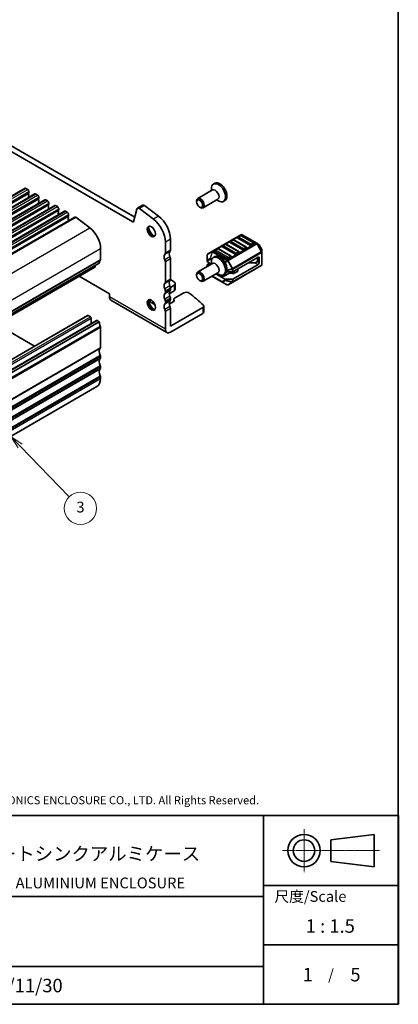
# Model space of a CAD drawing. Units: millimetres. Extents: x 22 to 3581, y 12 to 574.
# Drawn here: x 503 to 608, y 12 to 286 of the extents above; entities that cross this region are included whole.
import ezdxf

# ---------------------------------------------------------------- set-up
doc = ezdxf.new("R2010")
doc.units = ezdxf.units.MM
doc.header["$LTSCALE"] = 1.5
doc.linetypes.add('CHAIN', pattern=[0.3543, 0.2362, -0.0295, 0.0591, -0.0295])
for name, color, linetype, lineweight in [('Border (ISO)', 7, 'Continuous', 35), ('Hatch (ISO)', 1, 'Continuous', 18), ('Symbol (TK)', 100, 'Continuous', 18), ('Title (ISO)', 7, 'Continuous', 35), ('Visible (ISO)', 7, 'Continuous', 35), ('Visible Narrow (ISO)', 7, 'Continuous', 25)]:
    doc.layers.add(name, color=color, linetype=linetype, lineweight=lineweight)
doc.styles.add('Note Text (TK)', font='MS PGothic.ttf')
doc.styles.add('Note Text (TK2)', font='MS PGothic.ttf')
doc.styles.add('takachi1', font='MS PGothic.ttf', dxfattribs={"height": 2.5})
doc.styles.add('文字スタイル67', font='arial.ttf')

# ---------------------------------------------------------------- blocks, each defined once
blk = doc.blocks.new('図面枠 tk図枠')
at = {"layer": 'Border (ISO)'}
for p in [(405.5, 289), (14.5, 8)]:
    blk.add_line(p, (405.5, 8), dxfattribs=at)
blk = doc.blocks.new('表題欄 tk表題欄')
at = {"layer": 'Hatch (ISO)'}
h = blk.add_hatch(color=256, dxfattribs=at)
edge = h.paths.add_edge_path(flags=0)
edge.add_arc((95.58, 236.3), 0.596, 270, 360)
edge.add_line((96.17, 236.3), (96.17, 239.71))
edge.add_arc((95.58, 239.71), 0.596, 0, 90)
edge.add_line((95.58, 240.31), (79.14, 240.31))
edge.add_arc((79.14, 239.71), 0.596, 90, 180)
edge.add_line((78.54, 239.71), (78.54, 236.3))
edge.add_arc((79.14, 236.3), 0.596, 180, 270)
edge.add_line((79.14, 235.7), (95.58, 235.7))
edge = h.paths.add_edge_path()
edge.add_line((77.84, 239.96), (77.84, 236.05))
edge.add_arc((78.54, 236.05), 0.702, 180, 270)
edge.add_line((78.54, 235.35), (96.17, 235.35))
edge.add_arc((96.17, 236.05), 0.702, 270, 360)
edge.add_line((96.87, 236.05), (96.87, 239.96))
edge.add_arc((96.17, 239.96), 0.702, 0, 90)
edge.add_line((96.17, 240.66), (78.54, 240.66))
edge.add_arc((78.54, 239.96), 0.702, 90, 180)
for points in [[(79.07, 239.15), (79.07, 238.66), (79.92, 238.66), (79.92, 236.66), (80.51, 236.66), (80.51, 238.66), (81.36, 238.66), (81.36, 239.15)], [(85.68, 236.66), (84.94, 237.89), (84.42, 237.32), (84.42, 236.66), (83.9, 236.66), (83.9, 239.15), (84.42, 239.15), (84.42, 238.1), (85.39, 239.15), (86.11, 239.15), (85.32, 238.3), (86.3, 236.66)], [(92.09, 239.15), (92.09, 236.66), (92.61, 236.66), (92.61, 237.66), (93.77, 237.66), (93.77, 236.66), (94.29, 236.66), (94.29, 239.15), (93.77, 239.15), (93.77, 238.15), (92.61, 238.15), (92.61, 239.15)], [(94.84, 239.15), (94.84, 236.66), (95.36, 236.66), (95.36, 239.15)]]:
    blk.add_hatch(color=256, dxfattribs=at).paths.add_polyline_path(points)
h = blk.add_hatch(color=256, dxfattribs=at)
h.paths.add_polyline_path([(82.59, 237.71), (81.95, 237.71), (82.27, 238.58)], flags=0)
h.paths.add_polyline_path([(82.78, 237.2), (81.76, 237.2), (81.57, 236.66), (80.95, 236.66), (81.86, 239.15), (82.68, 239.15), (83.59, 236.66), (82.98, 236.66)])
h = blk.add_hatch(color=256, dxfattribs=at)
h.paths.add_polyline_path([(87.53, 237.71), (88.16, 237.71), (87.85, 238.58)], flags=0)
h.paths.add_polyline_path([(87.14, 236.66), (87.34, 237.2), (88.35, 237.2), (88.55, 236.66), (89.17, 236.66), (88.25, 239.15), (87.44, 239.15), (86.52, 236.66)])
h = blk.add_hatch(color=256, dxfattribs=at)
edge = h.paths.add_edge_path()
edge.add_arc((90.52, 237.9), 1.27, 38.5505, 336.582)
edge.add_line((91.69, 237.4), (91.17, 237.62))
edge.add_ellipse((90.52, 237.9), major_axis=(0, -0.8), ratio=0.867347, start_angle=128.5505, end_angle=426.582, ccw=False)
edge.add_line((91.09, 238.36), (91.52, 238.7))
at = {"layer": 'Title (ISO)'}
for p, q in [((74.71, 244.05), (255.71, 244.05)), ((74.71, 209.05), (74.71, 244.05)), ((149.71, 244.05), (149.71, 209.05)), ((230.71, 244.05), (230.71, 209.05)), ((255.71, 244.05), (255.71, 209.05)), ((243.21, 239.55), (251.21, 240.55)), ((243.21, 239.55), (243.21, 235.55)), ((251.21, 234.55), (251.21, 240.55)), ((243.21, 235.55), (251.21, 234.55)), ((230.71, 231.05), (255.71, 231.05)), ((74.71, 229.05), (230.71, 229.05)), ((99.71, 229.05), (99.71, 209.05)), ((124.71, 229.05), (124.71, 209.05)), ((230.71, 220.05), (255.71, 220.05)), ((149.71, 216.05), (230.71, 216.05)), ((255.71, 209.05), (74.71, 209.05))]:
    blk.add_line(p, q, dxfattribs=at)
at = {"layer": 'Title (ISO)', "color": 4, "linetype": 'CHAIN', "lineweight": 18}
for p, q in [((238.21, 241.55), (238.21, 233.55)), ((252.21, 237.55), (234.21, 237.55))]:
    blk.add_line(p, q, dxfattribs=at)
at = {"layer": 'Title (ISO)'}
for radius in [3, 2]:
    blk.add_circle((238.21, 237.55), radius, dxfattribs=at)
at = {"layer": 'Title (ISO)', "color": 1, "char_height": 2, "line_spacing_factor": 1.5, "style": 'Note Text (TK)'}
for s, insert, attachment_point in [('\\fＭＳ Ｐゴシック|b0|i0;\\H2.0000;品名/Title', (151.71, 242.05), 4), ('\\fＭＳ Ｐゴシック|b0|i0;\\H2.0000;尺度/Scale', (232.71, 229.05), 4), ('\\fＭＳ Ｐゴシック|b0|i0;\\H2.0000;承認/Approved', (87.21, 227.05), 5), ('\\fＭＳ Ｐゴシック|b0|i0;\\H2.0000;検図/Checked', (112.21, 227.05), 5), ('\\fＭＳ Ｐゴシック|b0|i0;\\H2.0000;製図/Created', (137.21, 227.05), 5), ('\\fＭＳ Ｐゴシック|b0|i0;\\H2.0000;作成日/Date', (151.71, 212.55), 4)]:
    blk.add_mtext(s, dxfattribs=dict(at, insert=insert, attachment_point=attachment_point))
at = {"layer": 'Title (ISO)', "color": 7, "line_spacing_factor": 1.5, "style": 'Note Text (TK)'}
for s, insert, char_height, attachment_point in [('株式会社タカチ電機工業', (99.87, 238.05), 2.5, 4), ('\\fArial|b0|i0;\\H1.4986;TAKACHI ELECTRONICS ENCLOSURE CO., LTD.', (99.87, 232.05), 1.4986, 4), ('\\fＭＳ Ｐゴシック|b0|i0;\\H2.0000;/', (243.21, 214.55), 2, 5)]:
    blk.add_mtext(s, dxfattribs=dict(at, insert=insert, char_height=char_height, attachment_point=attachment_point))
at = {"layer": 'Title (ISO)', "color": 7}
for tag, p, height, style in [('<品名>_001', (157.52, 235.72), 2.5, 'Note Text (TK)'), ('<Title>_001', (157.48, 230.55), 2, '文字スタイル67'), ('<尺度>_001', (238.54, 222.31), 2.5, 'Note Text (TK)'), ('<ページ_No.>_001', (237.95, 213.3), 2.5, 'Note Text (TK)'), ('<総ページ数>_001', (246.8, 213.3), 2.5, 'Note Text (TK)'), ('作成日_001', (175.61, 211.28), 2.5, 'Note Text (TK)')]:
    blk.add_attdef(tag, p, '', height=height, dxfattribs=dict(at, style=style))
blk = doc.blocks.new('バルーン5')
at = {"layer": 'Symbol (TK)', "color": 100}
for p, q in [((335.29, 111.49), (333.55, 113.28)), ((335.65, 111.84), (333.55, 113.28)), ((333.55, 113.28), (334.93, 111.14)), ((335.29, 111.49), (344.41, 102.09))]:
    blk.add_line(p, q, dxfattribs=at)
at = {"layer": 'Symbol (TK)'}
blk.add_circle((346.5, 99.94), 3, dxfattribs=at)
at = {"layer": 'Symbol (TK)', "color": 7, "insert": (346.5, 99.92), "char_height": 2, "attachment_point": 5, "line_spacing_factor": 0.25, "style": 'Note Text (TK2)'}
blk.add_mtext('3', dxfattribs=at)

msp = doc.modelspace()

# ---------------------------------------------------------------- linework, layer by layer
at = {"layer": 'Visible (ISO)'}
for p, q in [((534.3388, 229.5367), (452.7208, 276.6589)), ((454.135, 277.4754), (534.8572, 230.8705)), ((438.5498, 200.9485), (504.3107, 238.9155)), ((504.5607, 238.8908), (505.0557, 238.605)), ((556.5184, 238.4507), (552.3937, 236.0693)), ((556.2078, 238.2713), (556.2078, 238.801)), ((557.1986, 240.3099), (556.7814, 240.069)), ((441.3075, 199.3563), (507.0684, 237.3234)), ((444.0652, 197.7641), (509.8261, 235.7312)), ((505.3809, 237.5681), (505.2961, 237.4864)), ((505.2961, 237.2904), (505.3809, 237.1108)), ((505.3809, 236.9149), (505.2961, 236.8332)), ((505.2961, 236.6373), (505.3809, 236.4576)), ((505.4092, 237.9926), (505.4092, 237.6497)), ((507.3184, 237.2986), (507.8134, 237.0128)), ((508.1386, 235.9759), (508.0538, 235.8942)), ((508.0538, 235.6983), (508.1386, 235.5187)), ((508.1669, 236.4005), (508.1669, 236.0575)), ((510.0761, 235.7064), (510.5711, 235.4207)), ((558.0184, 235.8526), (553.8937, 233.4712)), ((557.7078, 235.6732), (558.1664, 235.4084)), ((559.9686, 235.5121), (559.5514, 235.2712)), ((446.8229, 196.172), (512.5838, 234.139)), ((508.1386, 235.3227), (508.0538, 235.241)), ((508.0538, 235.0451), (508.1386, 234.8655)), ((510.8964, 234.3837), (510.8115, 234.3021)), ((510.8115, 234.1061), (510.8964, 233.9265)), ((510.8964, 233.7305), (510.8115, 233.6489)), ((510.8115, 233.4529), (510.8964, 233.2733)), ((510.9246, 234.8083), (510.9246, 234.4654)), ((512.8338, 234.1143), (513.3288, 233.8285)), ((513.6541, 232.7916), (513.5692, 232.7099)), ((513.6824, 233.2161), (513.6824, 232.8732)), ((535.4137, 233.1265), (534.5446, 229.6036)), ((537.0103, 234.2099), (535.596, 233.3934)), ((540.1001, 230.3032), (536.1944, 233.2724)), ((537.6087, 234.0889), (541.5144, 231.1197)), ((552.083, 235.1322), (552.083, 235.3826)), ((552.9268, 233.6707), (553.1437, 233.5455)), ((449.5806, 194.5798), (515.3415, 232.5469)), ((452.4074, 192.9521), (518.1684, 230.9192)), ((513.5692, 232.5139), (513.6541, 232.3343)), ((513.6541, 232.1384), (513.5692, 232.0567)), ((513.5692, 231.8607), (513.6541, 231.6811)), ((515.5915, 232.5221), (516.0865, 232.2363)), ((516.4118, 231.1994), (516.3269, 231.1177)), ((516.3269, 230.9218), (516.4118, 230.7421)), ((516.4118, 230.5462), (516.3269, 230.4645)), ((516.3269, 230.2686), (516.4118, 230.0889)), ((516.4401, 231.624), (516.4401, 231.281)), ((518.4615, 230.8599), (522.3672, 227.8907)), ((544.7951, 224.7901), (544.7951, 221.7444)), ((564.4441, 225.9852), (556.4881, 221.3918)), ((562.171, 224.5532), (561.4639, 224.145)), ((565.9565, 222.512), (562.421, 224.5532)), ((567.069, 223.0099), (563.5334, 225.0511)), ((564.2923, 225.778), (563.5852, 225.3697)), ((568.0778, 223.7367), (564.5423, 225.778)), ((568.811, 223.6371), (564.7441, 225.9852)), ((525.3496, 222.1365), (525.3496, 219.0907)), ((543.3808, 220.9279), (543.3808, 223.9736)), ((557.9283, 222.1037), (557.2212, 221.6955)), ((561.7139, 220.0625), (558.1783, 222.1037)), ((562.8263, 220.5604), (559.2908, 222.6017)), ((560.0497, 223.3285), (559.3426, 222.9202)), ((563.8352, 221.2872), (560.2997, 223.3285)), ((564.9476, 221.7852), (561.4121, 223.8264)), ((566.0083, 222.1934), (565.3012, 221.7852)), ((568.1296, 223.4182), (567.4225, 223.0099)), ((569.3595, 223.3204), (568.811, 223.6371)), ((570.2107, 221.9265), (569.4693, 223.2106)), ((570.2509, 221.1431), (570.2509, 221.7765)), ((544.7951, 219.2949), (544.7951, 213.6202)), ((555.0481, 220.3872), (555.0481, 218.8581)), ((556.4881, 221.3918), (555.1981, 220.647)), ((557.1986, 219.8975), (556.7814, 219.6566)), ((560.705, 219.3357), (557.1695, 221.3769)), ((561.7657, 219.7439), (561.0586, 219.3357)), ((569.1903, 219.7439), (562.2071, 215.7122)), ((563.887, 220.9687), (563.1799, 220.5604)), ((569.0135, 219.6419), (569.0135, 218.6212)), ((569.5438, 219.5398), (569.5438, 218.315)), ((570.2509, 217.6718), (570.2509, 221.1431)), ((458.0004, 179.0097), (523.7613, 216.9768)), ((459.2351, 180.103), (524.9961, 218.0701)), ((523.8689, 217.4193), (523.8211, 217.0792)), ((543.3808, 212.8037), (543.3808, 218.4784)), ((556.5184, 218.0383), (552.3937, 215.6568)), ((555.0481, 218.8581), (555.0481, 218.5909)), ((555.0481, 217.1894), (555.0481, 217.6309)), ((556.1998, 217.8543), (555.136, 218.4684)), ((555.136, 217.7534), (555.7553, 218.1109)), ((556.2078, 217.8589), (556.2078, 218.3886)), ((562.1449, 212.8186), (570.1009, 217.4119)), ((569.1903, 217.7027), (562.2071, 213.6709)), ((563.5731, 216.5008), (563.5731, 216.0081)), ((568.3064, 218.213), (566.5386, 218.213)), ((519.3505, 214.4302), (527.8245, 209.5377)), ((552.083, 214.7197), (552.083, 214.9702)), ((558.0184, 215.4402), (553.8937, 213.0588)), ((556.3713, 214.4892), (559.2307, 212.8384)), ((559.91, 213.6709), (557.432, 215.1016)), ((558.5837, 214.6408), (557.6088, 215.2037)), ((557.7078, 215.2608), (558.1664, 214.996)), ((559.9686, 215.0997), (559.5514, 214.8588)), ((561.0619, 215.2551), (559.9979, 214.6408)), ((561.9949, 213.6202), (560.1222, 213.6202)), ((560.4238, 215.6614), (561.9949, 215.6614)), ((562.0903, 215.2411), (561.551, 215.3288)), ((563.4266, 215.8039), (562.5795, 215.3148)), ((544.777, 211.3644), (545.8499, 211.9839)), ((544.7951, 211.1707), (544.7951, 210.7625)), ((546.1428, 212.3921), (546.1428, 210.7591)), ((552.9268, 213.2583), (553.1437, 213.1331)), ((559.2307, 212.8384), (560.555, 212.0738)), ((560.855, 212.0738), (562.1449, 212.8186)), ((527.8245, 209.5377), (527.8245, 208.7212)), ((543.3808, 209.946), (543.3808, 210.3542)), ((545.8499, 210.3509), (544.4543, 209.5451)), ((544.7951, 208.313), (544.7951, 207.9047)), ((548.5074, 209.8439), (545.9728, 208.3806)), ((528.2387, 207.8057), (543.7951, 198.8242)), ((540.531, 206.4882), (539.1382, 207.2924)), ((540.0818, 207.0207), (539.8453, 206.8841)), ((543.3808, 207.0882), (543.3808, 207.4965)), ((544.7951, 200.5563), (553.7815, 205.7446)), ((544.7951, 205.4552), (544.7951, 200.5563)), ((545.7465, 207.4334), (544.9043, 206.9472)), ((545.7385, 208.054), (545.7385, 207.4288)), ((545.7695, 207.9267), (545.8735, 207.7171)), ((554.0744, 204.5199), (554.0744, 206.1529)), ((455.9739, 165.5842), (521.7348, 203.5513)), ((521.8848, 203.5365), (522.5212, 203.1691)), ((522.7333, 202.8016), (522.7333, 201.2701)), ((543.3808, 199.7398), (543.3808, 204.6388)), ((544.7951, 198.9233), (553.7815, 204.1116)), ((458.4487, 164.1554), (524.2097, 202.1225)), ((459.2351, 163.7731), (524.9961, 201.7402)), ((496.3695, 201.1621), (506.983, 195.0344)), ((524.3597, 202.1076), (524.9961, 201.7402)), ((525.3496, 200.3113), (525.3496, 194.6367)), ((525.3496, 192.1872), (525.3496, 191.7789)), ((525.3496, 189.3294), (525.3496, 188.9212)), ((525.3496, 186.4717), (525.3496, 186.0635)), ((458.5532, 145.8075), (524.3141, 183.7746))]:
    msp.add_line(p, q, dxfattribs=at)
for centre, radius, start, end in [((562.296, 224.3367), 0.25, 60, 120), ((563.7102, 225.1532), 0.25, 120, 180), ((564.4173, 225.5615), 0.25, 60, 120), ((564.5941, 225.7254), 0.3, 60, 120), ((558.0533, 221.8872), 0.25, 60, 120), ((559.4676, 222.7037), 0.25, 120, 180), ((560.1747, 223.112), 0.25, 60, 120), ((561.5889, 223.9285), 0.25, 120, 180), ((565.8315, 222.2955), 0.25, 0, 60), ((567.9528, 223.5202), 0.25, 0, 60), ((569.2095, 223.0606), 0.3, 30, 60), ((569.9509, 221.7765), 0.3, 0, 30), ((555.3481, 220.3872), 0.3, 120, 180), ((557.3462, 221.479), 0.25, 120, 180), ((561.5889, 219.846), 0.25, 0, 60), ((563.7102, 221.0707), 0.25, 0, 60), ((569.9509, 217.6718), 0.3, 300, 0), ((560.705, 212.3336), 0.3, 240, 300)]:
    msp.add_arc(centre, radius, start, end, dxfattribs=at)
for centre, major_axis, start_param, end_param in [((504.5607, 238.4825), (-0.25, 0.433), 5.49778714, 6.28318531), ((505.0557, 238.1968), (0.25, -0.433), 0.78539816, 2.35619449), ((558.1664, 237.6701), (1.385, -2.3989), 5.49778714, 10.21017612), ((557.2684, 237.1516), (0.75, -1.299), 0, 3.14159265), ((558.5836, 237.911), (1.385, -2.3989), 0, 3.14159265), ((505.4092, 237.3231), (-0.1, 0.1732), 0.14189705, 1.42889927), ((505.4092, 236.6699), (-0.1, 0.1732), 0.14189705, 1.42889927), ((505.2678, 237.7314), (0.1, -0.1732), 0.14189705, 0.78539816), ((505.2678, 237.0782), (0.1, -0.1732), 0.14189705, 1.42889927), ((505.2678, 236.425), (0.1, -0.1732), 0.91313223, 1.42889927), ((507.3184, 236.8904), (-0.25, 0.433), 5.49778714, 6.28318531), ((507.8134, 236.6046), (0.25, -0.433), 0.78539816, 2.35619449), ((508.1669, 235.7309), (-0.1, 0.1732), 0.14189705, 1.42889927), ((508.0255, 236.1392), (0.1, -0.1732), 0.14189705, 0.78539816), ((508.0255, 235.486), (0.1, -0.1732), 0.14189705, 1.42889927), ((510.0761, 235.2982), (-0.25, 0.433), 5.49778714, 6.28318531), ((553.1437, 234.7702), (0.75, -1.299), 5.49778714, 10.21017612), ((508.1669, 235.0777), (-0.1, 0.1732), 0.14189705, 1.42889927), ((508.0255, 234.8328), (0.1, -0.1732), 0.91313223, 1.42889927), ((510.5711, 235.0124), (0.25, -0.433), 0.78539816, 2.35619449), ((510.9246, 234.1388), (-0.1, 0.1732), 0.14189705, 1.42889927), ((510.9246, 233.4856), (-0.1, 0.1732), 0.14189705, 1.42889927), ((510.7832, 234.547), (0.1, -0.1732), 0.14189705, 0.78539816), ((510.7832, 233.8938), (0.1, -0.1732), 0.14189705, 1.42889927), ((510.7832, 233.2406), (0.1, -0.1732), 0.91313223, 1.42889927), ((512.8338, 233.706), (-0.25, 0.433), 5.49778714, 6.28318531), ((513.3288, 233.4203), (0.25, -0.433), 0.78539816, 2.35619449), ((513.5409, 232.9549), (0.1, -0.1732), 0.14189705, 0.78539816), ((536.086, 232.5447), (-0.49, 0.8487), 5.34070751, 6.82423738), ((537.5003, 233.3612), (-0.49, 0.8487), 5.34070751, 6.28318531), ((513.6824, 232.5466), (-0.1, 0.1732), 0.14189705, 1.42889927), ((513.6824, 231.8934), (-0.1, 0.1732), 0.14189705, 1.42889927), ((513.5409, 232.3017), (0.1, -0.1732), 0.14189705, 1.42889927), ((513.5409, 231.6485), (0.1, -0.1732), 0.91313223, 1.42889927), ((515.5915, 232.1139), (-0.25, 0.433), 5.49778714, 6.28318531), ((516.0865, 231.8281), (0.25, -0.433), 0.78539816, 2.35619449), ((516.4401, 230.9544), (-0.1, 0.1732), 0.14189705, 1.42889927), ((516.4401, 230.3012), (-0.1, 0.1732), 0.14189705, 1.42889927), ((516.2987, 231.3627), (0.1, -0.1732), 0.14189705, 0.78539816), ((516.2987, 230.7095), (0.1, -0.1732), 0.14189705, 1.42889927), ((516.2987, 230.0563), (0.1, -0.1732), 0.35420842, 1.42889927), ((518.4084, 230.5035), (-0.24, 0.4157), 5.34070751, 6.28318531), ((539.4918, 226.219), (-2.75, 4.7631), 3.92699082, 5.34070751), ((540.906, 227.0355), (2.75, -4.7631), 0.78539816, 2.19911486), ((521.8141, 224.1778), (2.5, -4.3301), 0.78539816, 2.19911486), ((534.3388, 229.7817), (0.15, -0.2598), 5.49778714, 6.82423738), ((539.7392, 227.0312), (0.825, -1.4289), 3.29215319, 6.13262477), ((540.906, 227.7048), (1.65, -2.8579), 4.22569403, 5.19908394), ((563.7102, 225.1532), (-0.25, 0), 0, 0.78539816), ((559.4676, 222.7037), (-0.25, 0), 0, 0.78539816), ((561.5889, 223.9285), (-0.25, 0), 0, 0.78539816), ((565.1244, 221.8872), (-0.25, 0), 0.78539816, 2.35619449), ((565.8315, 222.2955), (0.25, 0), 5.49778714, 6.28318531), ((567.2457, 223.112), (-0.25, 0), 0.78539816, 2.35619449), ((567.9528, 223.5202), (0.25, 0), 5.49778714, 6.28318531), ((524.9961, 219.2949), (0.25, -0.433), 0.14189705, 0.78539816), ((544.0879, 219.2949), (-0.75, 1.299), 0.14189705, 1.42889927), ((542.6737, 221.3361), (0.5, -0.866), 0.14189705, 0.78539816), ((542.6737, 218.8866), (-0.5, 0.866), 3.92699082, 4.57049193), ((545.5022, 220.1114), (-0.75, 1.299), 0.14189705, 1.42889927), ((544.0879, 222.1526), (0.5, -0.866), 0.14189705, 0.78539816), ((544.0879, 219.7031), (0.5, -0.866), 0.78539816, 1.42889927), ((558.1664, 217.2577), (1.385, -2.3989), 5.49778714, 10.21017612), ((557.3462, 221.479), (-0.25, 0), 0, 0.78539816), ((558.5836, 217.4986), (1.385, -2.3989), 0, 3.14159265), ((560.8818, 219.4377), (-0.25, 0), 0.78539816, 2.35619449), ((561.5889, 219.846), (0.25, 0), 5.49778714, 6.28318531), ((563.0031, 220.6625), (-0.25, 0), 0.78539816, 2.35619449), ((563.7102, 221.0707), (0.25, 0), 5.49778714, 6.28318531), ((569.1903, 219.3357), (0.25, 0.433), 5.49778714, 7.06858347), ((523.6113, 217.2366), (0.15, -0.2598), 0, 0.63650822), ((526.4103, 217.2536), (-1, 1.7321), 0.14189705, 0.78539816), ((555.3481, 218.5909), (-0.3, 0), 0, 0.78539816), ((555.3481, 217.6309), (-0.3, 0), 5.49778714, 6.28318531), ((557.2684, 216.7392), (0.75, -1.299), 0, 3.14159263), ((568.3064, 218.6212), (0.7071, 0), 4.71238898, 6.28318531), ((569.1903, 218.1109), (-0.25, -0.433), 0.78539816, 2.35619449), ((544.0879, 214.0285), (0.5, -0.866), 0.14189705, 0.78539816), ((553.1437, 214.3578), (0.75, -1.299), 5.49778714, 10.21017612), ((559.2908, 215.0491), (-1, 0), 0.78539816, 2.35619449), ((560.1222, 213.7934), (-0.3, 0), 0.78539816, 1.57079633), ((561.4154, 215.051), (-0.5, 0), 4.43778751, 5.49778714), ((561.9949, 215.8346), (0.3, 0), 4.71238898, 5.49778714), ((561.9949, 213.7934), (-0.3, 0), 1.57079633, 2.35619449), ((562.2259, 215.519), (-0.5, 0), 1.29619485, 2.35619449), ((563.0731, 216.0081), (0.5, 0), 5.49778714, 6.28318531), ((544.0879, 211.1707), (-0.75, 1.299), 0.14189705, 1.42889927), ((542.6737, 213.212), (0.5, -0.866), 0.14189705, 0.78539816), ((542.6737, 210.7625), (-0.5, 0.866), 3.92699082, 4.57049193), ((545.5022, 211.9872), (-0.75, 1.299), 0.14189705, 1.42889927), ((544.0879, 211.579), (0.5, -0.866), 0.78539816, 1.42889927), ((477.5633, 178.9556), (-90, 0), 3.85012077, 3.86894994), ((545.1428, 212.3921), (1, 0), 5.49778714, 6.99171343), ((529.2387, 209.5377), (-1, -1.7321), 5.49778714, 6.28318531), ((544.0879, 208.313), (-0.75, 1.299), 0.14189705, 1.42889927), ((542.6737, 210.3542), (0.5, -0.866), 0.14189705, 0.78539816), ((545.5022, 209.1295), (-0.75, 1.299), 0.14189705, 1.42889927), ((544.0879, 211.1707), (0.5, -0.866), 0.14189705, 0.78539816), ((544.0879, 208.7212), (0.5, -0.866), 0.78539816, 1.42889927), ((546.5385, 208.054), (-0.8, 0), 5.49778714, 6.56243799), ((545.1428, 210.7591), (1, 0), 5.49778714, 6.28318531), ((549.2145, 209.4357), (-1, 0), 3.77659644, 5.49778714), ((477.5633, 178.9556), (-90, 0), 3.69935931, 3.77659644), ((539.7392, 206.6188), (0.825, -1.4289), 3.29215319, 6.13262477), ((540.906, 207.2924), (1.65, -2.8579), 4.22569403, 5.19908394), ((539.8453, 207.7006), (-1, 0), 5.77390072, 7.06858347), ((539.5161, 207.3473), (-0.8, 0), 2.35619449, 2.62620785), ((544.0879, 205.4552), (-0.75, 1.299), 0.14189705, 1.42889927), ((542.6737, 207.9047), (-0.5, 0.866), 3.92699082, 4.57049193), ((542.6737, 207.4965), (0.5, -0.866), 0.14189705, 0.78539816), ((545.5022, 206.2717), (-0.75, 1.299), 0.14189705, 1.42889927), ((544.5508, 207.1513), (-0.5, 0), 1.3506422, 2.35619449), ((544.0879, 208.313), (0.5, -0.866), 0.14189705, 0.78539816), ((544.0879, 205.8635), (0.5, -0.866), 0.78539816, 1.42889927), ((545.3929, 207.6375), (0.5, 0), 5.49778714, 6.56243799), ((553.0744, 206.1529), (1, 0), 5.49778714, 6.84095196), ((521.8848, 203.2915), (-0.15, 0.2598), 5.49778714, 6.28318531), ((522.5212, 202.9241), (0.15, -0.2598), 0.78539816, 2.35619449), ((542.6737, 205.047), (-0.5, 0.866), 3.92699082, 4.57049193), ((553.0744, 204.5199), (1, 0), 5.49778714, 6.28318531), ((524.3597, 201.8627), (-0.15, 0.2598), 5.49778714, 6.28318531), ((526.4103, 200.9237), (1, -1.7321), 3.92699082, 4.57049193), ((524.9961, 200.5154), (0.25, -0.433), 0.78539816, 1.42889927), ((544.7951, 200.5563), (-1, -1.7321), 5.49778714, 7.06858347), ((526.4103, 192.7996), (-1, 1.7321), 0.14189705, 1.42889927), ((524.9961, 194.8408), (0.25, -0.433), 0.14189705, 0.78539816), ((524.9961, 192.3913), (0.25, -0.433), 0.78539816, 1.42889927), ((524.9961, 191.9831), (0.25, -0.433), 0.14189705, 0.78539816), ((526.4103, 189.9418), (-1, 1.7321), 0.14189705, 1.42889927), ((524.9961, 189.5336), (0.25, -0.433), 0.78539816, 1.42889927), ((524.9961, 189.1253), (0.25, -0.433), 0.14189705, 0.78539816), ((526.4103, 187.0841), (-1, 1.7321), 0.14189705, 1.42889927), ((524.9961, 186.6758), (0.25, -0.433), 0.78539816, 1.42889927), ((521.8141, 188.1047), (2.5, -4.3301), 0, 0.78539816)]:
    msp.add_ellipse(centre, major_axis=major_axis, ratio=0.57735027, start_param=start_param, end_param=end_param, dxfattribs=at)
for centre, major_axis in [((552.9268, 234.645), (0.5966, -1.0334)), ((539.4918, 226.8883), (0.825, -1.4289)), ((552.9268, 214.2326), (0.5966, -1.0334)), ((539.4918, 206.4759), (0.825, -1.4289))]:
    msp.add_ellipse(centre, major_axis=major_axis, ratio=0.57735027, dxfattribs=at)
at = {"layer": 'Visible Narrow (ISO)'}
for p, q in [((438.7998, 200.9237), (504.5607, 238.8908)), ((439.2947, 200.6379), (505.0557, 238.605)), ((439.5351, 199.5193), (505.2961, 237.4864)), ((439.62, 199.601), (505.3809, 237.5681)), ((439.6483, 200.0255), (505.4092, 237.9926)), ((439.6483, 199.6826), (505.4092, 237.6497)), ((441.5575, 199.3315), (507.3184, 237.2986)), ((442.0524, 199.0457), (507.8134, 237.0128)), ((442.2929, 197.9271), (508.0538, 235.8942)), ((442.3777, 198.0088), (508.1386, 235.9759)), ((442.406, 198.4334), (508.1669, 236.4005)), ((442.406, 198.0904), (508.1669, 236.0575)), ((444.3152, 197.7394), (510.0761, 235.7064)), ((444.8102, 197.4536), (510.5711, 235.4207)), ((445.0506, 196.335), (510.8115, 234.3021)), ((445.1354, 196.4166), (510.8964, 234.3837)), ((445.1637, 196.8412), (510.9246, 234.8083)), ((445.1637, 196.4983), (510.9246, 234.4654)), ((447.0729, 196.1472), (512.8338, 234.1143)), ((447.5679, 195.8614), (513.3288, 233.8285)), ((447.8931, 194.8245), (513.6541, 232.7916)), ((447.9214, 195.249), (513.6824, 233.2161)), ((447.9214, 194.9061), (513.6824, 232.8732)), ((537.6087, 234.0889), (536.1944, 233.2724)), ((447.8083, 194.7428), (513.5692, 232.7099)), ((449.8306, 194.555), (515.5915, 232.5221)), ((450.3256, 194.2692), (516.0865, 232.2363)), ((450.566, 193.1506), (516.3269, 231.1177)), ((450.6509, 193.2323), (516.4118, 231.1994)), ((450.6791, 193.6569), (516.4401, 231.624)), ((450.6791, 193.3139), (516.4401, 231.281)), ((452.7005, 192.8928), (518.4615, 230.8599)), ((541.5144, 231.1197), (540.1001, 230.3032)), ((456.6062, 189.9236), (522.3672, 227.8907)), ((534.5596, 229.6642), (534.3388, 229.5367)), ((544.7951, 224.7901), (543.3808, 223.9736)), ((556.6381, 221.3769), (564.5941, 225.9703)), ((561.5889, 224.1326), (562.296, 224.5408)), ((562.296, 224.5408), (565.8315, 222.4996)), ((563.7102, 225.3573), (564.4173, 225.7656)), ((567.2457, 223.3161), (563.7102, 225.3573)), ((564.4173, 225.7656), (567.9528, 223.7243)), ((564.5941, 225.9703), (568.661, 223.6223)), ((459.5887, 184.1694), (525.3496, 222.1365)), ((557.3462, 221.6831), (558.0533, 222.0913)), ((558.0533, 222.0913), (561.5889, 220.0501)), ((559.4676, 222.9078), (560.1747, 223.3161)), ((563.0031, 220.8666), (559.4676, 222.9078)), ((560.1747, 223.3161), (563.7102, 221.2748)), ((568.661, 223.6223), (560.705, 219.0289)), ((560.855, 218.8705), (568.811, 223.4639)), ((565.1244, 222.0913), (561.5889, 224.1326)), ((565.8315, 222.4996), (565.1244, 222.0913)), ((567.9528, 223.7243), (567.2457, 223.3161)), ((568.811, 223.4639), (568.9171, 223.5252)), ((568.811, 223.4639), (570.1009, 221.2297)), ((570.207, 221.2909), (568.9171, 223.5252)), ((568.9171, 223.5252), (569.4656, 223.2085)), ((569.4693, 223.2106), (569.4656, 223.2085)), ((569.4656, 223.2085), (570.207, 221.9243)), ((570.207, 221.9243), (570.2107, 221.9265)), ((570.207, 221.9243), (570.207, 221.2909)), ((459.5887, 181.1236), (525.3496, 219.0907)), ((544.6536, 221.3361), (543.2394, 220.5196)), ((544.6536, 219.8664), (543.2394, 219.0499)), ((544.7951, 221.7444), (543.3808, 220.9279)), ((544.7951, 219.2949), (543.3808, 218.4784)), ((555.0921, 220.4843), (556.382, 221.2291)), ((555.0921, 218.9552), (555.0921, 220.4843)), ((555.8335, 219.3832), (555.0921, 218.9552)), ((555.136, 218.7356), (555.8774, 219.1637)), ((556.382, 221.2291), (555.8335, 219.3832)), ((555.8774, 219.1637), (556.2743, 218.9345)), ((555.9396, 219.3727), (556.4881, 221.2186)), ((556.3442, 219.1391), (555.9396, 219.3727)), ((556.4881, 221.2186), (560.555, 218.8705)), ((560.705, 219.0289), (556.6381, 221.3769)), ((560.8818, 219.6419), (557.3462, 221.6831)), ((561.5889, 220.0501), (560.8818, 219.6419)), ((570.1009, 221.2297), (562.1449, 216.6363)), ((562.2071, 216.4272), (570.1631, 221.0206)), ((563.7102, 221.2748), (563.0031, 220.8666)), ((569.1903, 219.7439), (569.5438, 219.5398)), ((570.1009, 221.2297), (570.207, 221.2909)), ((570.1631, 221.0206), (570.1631, 217.5493)), ((458.0602, 179.1121), (523.8211, 217.0792)), ((459.518, 180.9195), (525.2789, 218.8866)), ((555.136, 218.4684), (555.136, 218.7356)), ((560.555, 218.8705), (559.9853, 218.2691)), ((560.0628, 218.1271), (560.6611, 218.7586)), ((560.5175, 216.0231), (561.9949, 216.3765)), ((561.951, 216.5243), (560.5357, 216.1858)), ((560.855, 218.8705), (560.6611, 218.7586)), ((560.6611, 218.7586), (561.951, 216.5243)), ((562.1449, 216.6363), (560.855, 218.8705)), ((562.1449, 216.6363), (561.951, 216.5243)), ((561.9949, 216.3765), (561.9949, 215.6614)), ((570.1631, 217.5493), (562.2071, 212.9559)), ((562.2071, 215.7122), (562.2071, 216.4272)), ((563.4266, 216.4163), (563.4266, 215.8039)), ((568.3064, 218.213), (569.1903, 217.7027)), ((569.0135, 218.6212), (569.5438, 218.315)), ((544.7951, 213.6202), (543.3808, 212.8037)), ((559.1686, 212.9757), (556.4592, 214.54)), ((558.5837, 214.807), (558.5837, 214.6408)), ((559.91, 213.6709), (559.91, 213.4038)), ((559.9979, 215.1173), (559.9979, 214.6408)), ((560.1222, 213.353), (560.1222, 213.6202)), ((561.0619, 215.6614), (561.0619, 215.2551)), ((561.551, 215.6614), (561.551, 215.3288)), ((561.9949, 213.6202), (561.9949, 212.9052)), ((562.0903, 215.6704), (562.0903, 215.2411)), ((562.2071, 212.9559), (562.2071, 213.6709)), ((562.5795, 215.9272), (562.5795, 215.3148)), ((544.6536, 213.212), (543.2394, 212.3955)), ((544.6536, 211.7423), (543.2394, 210.9258)), ((544.7951, 211.1707), (543.3808, 210.3542)), ((545.8499, 211.9839), (545.8499, 210.3509)), ((559.91, 213.4038), (559.1686, 212.9757)), ((559.3368, 212.8279), (560.0782, 213.2559)), ((560.6611, 212.0633), (559.3368, 212.8279)), ((560.0782, 213.2559), (561.951, 212.808)), ((561.9949, 212.9052), (560.1222, 213.353)), ((561.951, 212.808), (560.6611, 212.0633)), ((543.3808, 199.7398), (527.8245, 208.7212)), ((544.6536, 210.3542), (543.2394, 209.5377)), ((544.6536, 208.8845), (543.2394, 208.068)), ((544.7951, 210.7625), (543.3808, 209.946)), ((544.7951, 208.313), (543.3808, 207.4965)), ((539.1382, 207.9639), (539.1382, 207.2924)), ((540.0818, 207.2974), (540.0818, 207.0207)), ((544.6536, 207.4965), (543.2394, 206.68)), ((544.6536, 206.0268), (543.2394, 205.2103)), ((544.7951, 207.9047), (543.3808, 207.0882)), ((544.7951, 205.4552), (543.3808, 204.6388)), ((545.7695, 207.9267), (545.7695, 207.4476)), ((545.8735, 207.7171), (545.8735, 207.558)), ((553.7815, 205.7446), (553.7815, 204.1116)), ((456.1239, 165.5694), (521.8848, 203.5365)), ((456.7603, 165.202), (522.5212, 203.1691)), ((456.9724, 164.8345), (522.7333, 202.8016)), ((458.5987, 164.1405), (524.3597, 202.1076)), ((459.518, 162.63), (525.2789, 200.5971)), ((459.5887, 162.3442), (525.3496, 200.3113)), ((459.518, 156.4655), (525.2789, 194.4325)), ((459.5887, 156.6696), (525.3496, 194.6367)), ((459.518, 154.5059), (525.2789, 192.473)), ((459.5887, 154.2201), (525.3496, 192.1872)), ((459.5887, 153.8118), (525.3496, 191.7789)), ((459.518, 153.6077), (525.2789, 191.5748)), ((459.518, 151.6481), (525.2789, 189.6152)), ((459.5887, 151.3623), (525.3496, 189.3294)), ((459.5887, 150.9541), (525.3496, 188.9212)), ((459.518, 150.75), (525.2789, 188.7171)), ((459.518, 148.7904), (525.2789, 186.7575)), ((459.5887, 148.5046), (525.3496, 186.4717)), ((459.5887, 148.0964), (525.3496, 186.0635))]:
    msp.add_line(p, q, dxfattribs=at)
for centre, major_axis, ratio, start_param, end_param in [((562.296, 224.3367), (-0.125, 0.2165), 0.57735027, 5.49778714, 6.28318531), ((562.296, 224.3367), (0.125, 0.2165), 0.57735027, 0, 0.78539816), ((563.7102, 225.1532), (0.125, 0.2165), 0.57735027, 0.78539816, 2.35619449), ((563.7102, 225.1532), (-0.125, 0.2165), 0.57735027, 5.49778714, 6.28318531), ((564.4173, 225.5615), (-0.125, 0.2165), 0.57735027, 5.49778714, 6.28318531), ((564.4173, 225.5615), (0.125, 0.2165), 0.57735027, 0, 0.78539816), ((564.5941, 225.7254), (-0.15, 0.2598), 0.57735027, 5.49778714, 6.28318531), ((564.5941, 225.7254), (0.15, 0.2598), 0.57735027, 0, 0.78539816), ((558.0533, 221.8872), (-0.125, 0.2165), 0.57735027, 5.49778714, 6.28318531), ((558.0533, 221.8872), (0.125, 0.2165), 0.57735027, 0, 0.78539816), ((559.4676, 222.7037), (0.125, 0.2165), 0.57735027, 0.78539816, 2.35619449), ((559.4676, 222.7037), (-0.125, 0.2165), 0.57735027, 5.49778714, 6.28318531), ((560.1747, 223.112), (-0.125, 0.2165), 0.57735027, 5.49778714, 6.28318531), ((560.1747, 223.112), (0.125, 0.2165), 0.57735027, 0, 0.78539816), ((561.5889, 223.9285), (0.125, 0.2165), 0.57735027, 0.78539816, 2.35619449), ((561.5889, 223.9285), (-0.125, 0.2165), 0.57735027, 5.49778714, 6.28318531), ((565.1244, 221.8872), (-0.125, -0.2165), 0.57735027, 3.92699082, 5.49778714), ((565.1244, 221.8872), (-0.125, 0.2165), 0.57735027, 3.92699082, 5.49778714), ((565.8315, 222.2955), (0.125, 0.2165), 0.57735027, 0, 0.78539816), ((565.8315, 222.2955), (0.125, -0.2165), 0.57735027, 0.78539816, 2.35619449), ((567.2457, 223.112), (-0.125, -0.2165), 0.57735027, 3.92699082, 5.49778714), ((567.2457, 223.112), (-0.125, 0.2165), 0.57735027, 3.92699082, 5.49778714), ((567.9528, 223.5202), (0.125, 0.2165), 0.57735027, 0, 0.78539816), ((567.9528, 223.5202), (0.125, -0.2165), 0.57735027, 0.78539816, 2.35619449), ((568.661, 223.3773), (0.15, 0.2598), 0.57735027, 0, 0.78539816), ((568.661, 223.3773), (0.15, -0.2598), 0.57735027, 1.57079633, 2.35619449), ((568.661, 223.3773), (0.15, 0.2598), 0.94586217, 5.7351569, 6.28318531), ((569.2095, 223.0606), (0.15, 0.2598), 0.94586217, 5.7351569, 6.28318531), ((569.9509, 221.7765), (0.3, 0), 0.94586217, 0, 0.54802841), ((555.3481, 220.3872), (-0.3, 0), 0.62129358, 5.7351569, 6.28318531), ((555.3481, 220.3872), (-0.15, 0.2598), 0.81649658, 0, 0.78539816), ((556.0896, 219.2861), (0.15, -0.2598), 0.81649658, 3.92699082, 4.71238898), ((556.0896, 219.2861), (-0.2876, 0.0855), 0.16228429, 5.30860655, 5.85663496), ((556.0896, 219.2861), (0.15, 0.2598), 0.57735027, 1.57079633, 2.35619449), ((556.6381, 221.132), (-0.15, 0.2598), 0.81649658, 0, 0.78539816), ((556.6381, 221.132), (0.2876, -0.0855), 0.16228429, 2.1670139, 2.71504231), ((556.6381, 221.132), (-0.15, 0.2598), 0.57735027, 5.49778714, 6.28318531), ((556.6381, 221.132), (-0.15, -0.2598), 0.57735027, 3.92699082, 4.71238898), ((557.3462, 221.479), (0.125, 0.2165), 0.57735027, 0.78539816, 2.35619449), ((557.3462, 221.479), (-0.125, 0.2165), 0.57735027, 5.49778714, 6.28318531), ((560.8818, 219.4377), (-0.125, -0.2165), 0.57735027, 3.92699082, 5.49778714), ((560.8818, 219.4377), (-0.125, 0.2165), 0.57735027, 3.92699082, 5.49778714), ((561.5889, 219.846), (0.125, 0.2165), 0.57735027, 0, 0.78539816), ((561.5889, 219.846), (0.125, -0.2165), 0.57735027, 0.78539816, 2.35619449), ((563.0031, 220.6625), (-0.125, -0.2165), 0.57735027, 3.92699082, 5.49778714), ((563.0031, 220.6625), (-0.125, 0.2165), 0.57735027, 3.92699082, 5.49778714), ((563.7102, 221.0707), (0.125, 0.2165), 0.57735027, 0, 0.78539816), ((563.7102, 221.0707), (0.125, -0.2165), 0.57735027, 0.78539816, 2.35619449), ((569.9509, 221.1431), (-0.15, 0.2598), 0.57735027, 3.92699082, 4.71238898), ((569.9509, 221.1431), (0.3, 0), 0.57735027, 5.49778714, 6.28318531), ((569.9509, 221.1431), (0.3, 0), 0.94586217, 0, 0.54802841), ((555.3481, 218.8581), (-0.3, 0), 0.62129358, 5.7351569, 6.28318531), ((555.3481, 218.8581), (-0.3, 0), 0.57735027, 0, 0.78539816), ((555.3481, 218.8581), (-0.15, 0.2598), 0.81649658, 0.78539816, 1.57079633), ((560.705, 218.7839), (-0.15, -0.2598), 0.57735027, 3.92699082, 4.71238898), ((560.705, 218.7839), (-0.2178, 0.2063), 0.16228429, 0.97457876, 1.52260716), ((560.705, 218.7839), (0.15, -0.2598), 0.57735027, 1.57079633, 2.35619449), ((561.9949, 216.5497), (0.0698, -0.2918), 0.16228429, 4.76057814, 5.30860655), ((561.9949, 216.5497), (-0.3, 0), 0.57735027, 1.57079633, 2.35619449), ((561.9949, 216.5497), (-0.15, 0.2598), 0.57735027, 3.92699082, 4.71238898), ((569.9509, 217.6718), (0.15, -0.2598), 0.57735027, 0, 0.78539816), ((569.9509, 217.6718), (0.3, 0), 0.57735027, 5.49778714, 6.28318531), ((559.3807, 213.0982), (-0.15, 0.2598), 0.81649658, 1.57079633, 2.35619449), ((559.3807, 213.0982), (-0.15, -0.2598), 0.57735027, 5.49778714, 6.28318531), ((559.3807, 213.0982), (-0.15, -0.2598), 0.62129358, 0, 0.54802841), ((560.1222, 213.5262), (-0.3, 0), 0.57735027, 0.78539816, 1.57079633), ((560.1222, 213.5262), (0.15, -0.2598), 0.81649658, 4.71238898, 5.49778714), ((560.1222, 213.5262), (0.0698, 0.2918), 0.16228429, 3.568143, 4.11617141), ((560.705, 212.3336), (-0.15, -0.2598), 0.62129358, 0, 0.54802841), ((560.705, 212.3336), (0.15, -0.2598), 0.81649658, 5.49778714, 6.28318531), ((561.9949, 213.0784), (0.0698, 0.2918), 0.16228429, 3.568143, 4.11617141), ((561.9949, 213.0784), (0.15, -0.2598), 0.81649658, 5.49778714, 6.28318531), ((561.9949, 213.0784), (-0.3, 0), 0.57735027, 1.57079633, 2.35619449), ((561.9949, 213.0784), (0.15, -0.2598), 0.57735027, 0, 0.78539816)]:
    msp.add_ellipse(centre, major_axis=major_axis, ratio=ratio, start_param=start_param, end_param=end_param, dxfattribs=at)

# ---------------------------------------------------------------- block references
at = {"xscale": 1.5, "yscale": 1.5, "zscale": 1.5}
msp.add_blockref('図面枠 tk図枠', (0, 0), dxfattribs=at)
ref = msp.add_blockref('表題欄 tk表題欄', (224.6868, -301.5791), dxfattribs=dict(xscale=1.5, yscale=1.5, zscale=1.5))
ref.add_attrib('<品名>_001', 'フランジ足付ヒートシンクアルミケース', (460.973, 51.9972), dxfattribs={"layer": 'Title (ISO)', "color": 7, "height": 3.75, "style": 'Note Text (TK)'})
ref.add_attrib('<尺度>_001', '1 : 1.5', (582.4901, 31.8857), dxfattribs={"layer": 'Title (ISO)', "color": 7, "height": 3.75, "style": 'Note Text (TK)'})
ref.add_attrib('作成日_001', '2022/11/30', (488.071, 15.343), dxfattribs={"layer": 'Title (ISO)', "color": 7, "height": 3.75, "style": 'Note Text (TK)'})
ref.add_attrib('<Title>_001', 'FLANGED HEAT-SINK ALUMINIUM ENCLOSURE', (460.9062, 44.249), dxfattribs={"layer": 'Title (ISO)', "color": 7, "height": 3, "style": '文字スタイル67'})
ref.add_attrib('<ページ_No.>_001', '1', (581.6101, 18.375), dxfattribs={"layer": 'Title (ISO)', "color": 7, "height": 3.75, "style": 'Note Text (TK)'})
ref.add_attrib('<総ページ数>_001', '5', (594.8864, 18.375), dxfattribs={"layer": 'Title (ISO)', "color": 7, "height": 3.75, "style": 'Note Text (TK)'})
at = {"layer": 'Symbol (TK)', "xscale": 1.5, "yscale": 1.5, "zscale": 1.5}
msp.add_blockref('バルーン5', (0, 0), dxfattribs=at)

# ---------------------------------------------------------------- texts
at = {"insert": (341.7474, 69.8724), "char_height": 2.25, "attachment_point": 1, "style": 'takachi1'}
msp.add_mtext_dynamic_manual_height_columns('{\\fMeiryo UI|b0|i0|c128|p50;本図面および付帯する部品図の著作権は株式会社タカチ電機工業に帰属します。 / Copyright (C)  TAKACHI ELECTRONICS ENCLOSURE CO., LTD. All Rights Reserved.}', width=284.502569, gutter_width=18.75, heights=[0], dxfattribs=at)

doc.saveas('drawing.dxf')
